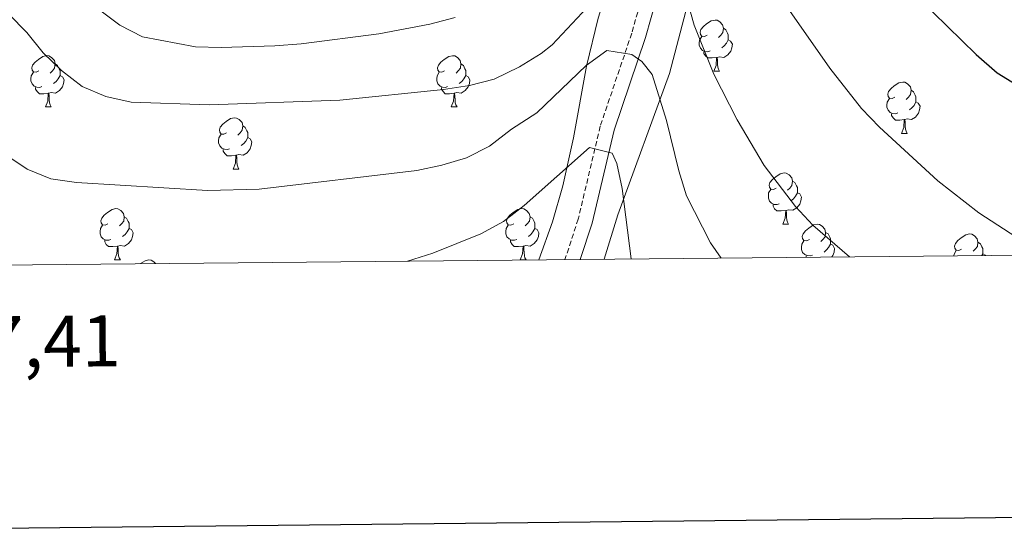
# Model space of a CAD drawing. Units: metres. Extents: x 565633 to 570117, y 4728349 to 4731363.
# Drawn here: x 566586 to 566778, y 4728700 to 4728800 of the extents above; entities that cross this region are included whole.
import ezdxf
from ezdxf.enums import TextEntityAlignment as Align

# ---------------------------------------------------------------- set-up
doc = ezdxf.new("R2010")
doc.units = ezdxf.units.M
doc.header["$MEASUREMENT"] = 0
doc.linetypes.add('TRAZOSX2', pattern=[1.5, 1, -0.5])
for name, color, linetype, lineweight in [('Level 21', 19, 'Continuous', 0), ('Level 35', 92, 'Continuous', 0), ('Level 36', 19, 'Continuous', 40), ('Level 4', 36, 'Continuous', 30), ('Level 5', 39, 'TRAZOSX2', 0), ('Level 61', 19, 'Continuous', 0), ('Level 63', 7, 'Continuous', 0)]:
    doc.layers.add(name, color=color, linetype=linetype, lineweight=lineweight)
doc.styles.add('Arial', font='ARIAL.TTF', dxfattribs={"height": 0.2})

msp = doc.modelspace()

# ---------------------------------------------------------------- linework, layer by layer
at = {"layer": 'Level 21', "color": 19, "linetype": 'TRAZOSX2', "lineweight": 0}
msp.add_polyline3d([(566781.72, 4728927.07, 891.05), (566769.77, 4728920.06, 887.73), (566760.74, 4728913.51, 885.08), (566755.42, 4728906.31, 884.42), (566748.27, 4728893.3, 883.09), (566737.14, 4728878.82, 879.1), (566728.31, 4728863.15, 876.45), (566721.01, 4728849.65, 872.47), (566716.1, 4728834.54, 869.15), (566709.98, 4728813.42, 864.5), (566705.57, 4728797.74, 861.84), (566699.41, 4728779.55, 855.87), (566695.11, 4728761.38, 853.21), (566692.52, 4728753.46, 851.89)], dxfattribs=at)
at = {"layer": 'Level 21', "color": 19, "linetype": 'Continuous', "lineweight": 0}
msp.add_polyline3d([(566782.99, 4728924.52, 891.05), (566771.33, 4728917.67, 887.73), (566762.77, 4728911.47, 885.08), (566757.82, 4728904.77, 884.42), (566750.66, 4728891.74, 883.09), (566739.52, 4728877.24, 879.1), (566730.8, 4728861.78, 876.45), (566723.64, 4728848.52, 872.47), (566718.82, 4728833.7, 869.15), (566712.72, 4728812.64, 864.5), (566708.29, 4728796.9, 861.84), (566702.15, 4728778.76, 855.87), (566697.85, 4728760.61, 853.21), (566695.52, 4728753.49, 852.06)], dxfattribs=at)
at = {"layer": 'Level 35', "color": 92, "linetype": 'Continuous', "lineweight": 0, "ltscale": 0.5}
for points in [[(566779.7, 4728933.93, 897.21), (566771.14, 4728928.96, 895.96), (566766.12, 4728925.62, 895.32), (566762.17, 4728922.54, 894.81), (566758.56, 4728919.14, 894.31), (566752.27, 4728911.74, 893.33), (566743.5, 4728899.55, 891.87), (566734.47, 4728885.71, 889.93), (566726.86, 4728873.22, 886.25), (566720.7, 4728861.19, 882.98), (566715.07, 4728847.68, 879.85), (566709.25, 4728831.85, 876.44), (566702.92, 4728813.16, 873.14), (566699.03, 4728800.7, 870.76), (566696.72, 4728791.33, 868.22), (566694.16, 4728777.26, 863.5), (566692.12, 4728767.88, 860.7), (566690.06, 4728760.82, 859.16), (566687.43, 4728753.41, 857.79)], [(566700.18, 4728753.54, 860.97), (566702.85, 4728762.19, 862.79), (566712.97, 4728789.84, 868.56), (566721.78, 4728823.54, 875.09), (566726.85, 4728840.27, 879.36), (566730.18, 4728849.3, 882.12), (566733.59, 4728855.73, 883.7), (566739.26, 4728864.29, 885.36), (566750.91, 4728886.77, 888.68), (566756.32, 4728894.95, 890.76), (566762.11, 4728901.54, 892.66), (566769.5, 4728907.99, 894.63), (566777.53, 4728913.69, 896.47), (566782.59, 4728916.93, 897.38)]]:
    msp.add_polyline3d(points, dxfattribs=at)
at = {"layer": 'Level 36', "color": 92, "linetype": 'Continuous', "lineweight": 0}
for points in [[(566720.32, 4728797.36, 0.01), (566719.79, 4728797.09, 0.01), (566719.26, 4728797.15, 0.01), (566718.99, 4728797.52, 0.01), (566718.94, 4728797.94, 0.01), (566719.1, 4728798.46, 0.01), (566719.58, 4728799.06, 0.01), (566720.21, 4728799.59, 0.01), (566721.11, 4728800.17, 0.01), (566721.86, 4728800.33, 0.01), (566722.28, 4728800.28, 0.01), (566722.81, 4728799.96, 0.01), (566723.34, 4728799.38, 0.01), (566723.5, 4728798.74, 0.01), (566723.39, 4728797.89, 0.01), (566722.97, 4728797.36, 0.01), (566722.55, 4728796.93, 0.01)], [(566723.5, 4728798.74, 0.01), (566723.98, 4728798.42, 0.01), (566724.29, 4728797.78, 0.01), (566724.45, 4728797.46, 0.01), (566724.45, 4728796.88, 0.01), (566724.45, 4728796.46, 0.01), (566724.08, 4728795.77, 0.01), (566723.66, 4728795.29, 0.01), (566723.18, 4728794.87, 0.01)], [(566720.9, 4728794.28, 0.01), (566720.48, 4728794.12, 0.01), (566719.89, 4728794.18, 0.01), (566719.42, 4728794.39, 0.01), (566718.99, 4728794.81, 0.01), (566718.78, 4728795.4, 0.01), (566718.78, 4728795.82, 0.01), (566718.83, 4728796.4, 0.01), (566719.26, 4728797.09, 0.01)], [(566724.45, 4728796.46, 0.01), (566724.91, 4728796.21, 0.01), (566725.25, 4728795.59, 0.01), (566725.14, 4728794.87, 0.01), (566724.93, 4728794.23, 0.01), (566724.35, 4728793.49, 0.01), (566723.55, 4728793.01, 0.01), (566722.7, 4728793.11, 0.01), (566722.27, 4728792.98, 0.01)], [(566722.16, 4728792.98, 0.01), (566721.27, 4728792.9, 0.01), (566720.43, 4728792.9, 0.01), (566720, 4728793.33, 0.01), (566719.68, 4728793.8, 0.01), (566719.68, 4728794.12, 0.01)], [(566589.66, 4728790.38, 0.01), (566589.13, 4728790.12, 0.01), (566588.6, 4728790.17, 0.01), (566588.34, 4728790.54, 0.01), (566588.28, 4728790.96, 0.01), (566588.44, 4728791.48, 0.01), (566588.92, 4728792.08, 0.01), (566589.56, 4728792.61, 0.01), (566590.46, 4728793.2, 0.01), (566591.2, 4728793.36, 0.01), (566591.63, 4728793.3, 0.01), (566592.16, 4728792.98, 0.01), (566592.69, 4728792.4, 0.01), (566592.85, 4728791.76, 0.01), (566592.74, 4728790.91, 0.01), (566592.31, 4728790.38, 0.01), (566591.89, 4728789.96, 0.01)], [(566592.85, 4728791.76, 0.01), (566593.32, 4728791.44, 0.01), (566593.64, 4728790.8, 0.01), (566593.8, 4728790.48, 0.01), (566593.8, 4728789.9, 0.01), (566593.8, 4728789.48, 0.01), (566593.43, 4728788.79, 0.01), (566593.01, 4728788.31, 0.01), (566592.53, 4728787.89, 0.01)], [(566668.99, 4728790.38, 0.01), (566668.46, 4728790.11, 0.01), (566667.93, 4728790.17, 0.01), (566667.66, 4728790.54, 0.01), (566667.61, 4728790.96, 0.01), (566667.77, 4728791.48, 0.01), (566668.25, 4728792.08, 0.01), (566668.88, 4728792.61, 0.01), (566669.78, 4728793.19, 0.01), (566670.53, 4728793.35, 0.01), (566670.96, 4728793.3, 0.01), (566671.48, 4728792.98, 0.01), (566672.02, 4728792.4, 0.01), (566672.18, 4728791.76, 0.01), (566672.06, 4728790.91, 0.01), (566671.64, 4728790.38, 0.01), (566671.22, 4728789.95, 0.01)], [(566672.18, 4728791.76, 0.01), (566672.65, 4728791.44, 0.01), (566672.96, 4728790.8, 0.01), (566673.12, 4728790.48, 0.01), (566673.12, 4728789.9, 0.01), (566673.12, 4728789.48, 0.01), (566672.76, 4728788.79, 0.01), (566672.34, 4728788.31, 0.01), (566671.86, 4728787.89, 0.01)], [(566721.62, 4728790.3, 0.01), (566722.05, 4728791.46, 0.01), (566722.16, 4728792.98, 0.01), (566722.27, 4728792.98, 0.01), (566722.31, 4728792.4, 0.01), (566722.34, 4728791.71, 0.01), (566722.41, 4728791.1, 0.01), (566722.53, 4728790.7, 0.01), (566722.74, 4728790.3, 0.01)], [(566590.25, 4728787.3, 0.01), (566589.82, 4728787.14, 0.01), (566589.24, 4728787.2, 0.01), (566588.76, 4728787.41, 0.01), (566588.34, 4728787.84, 0.01), (566588.12, 4728788.42, 0.01), (566588.12, 4728788.84, 0.01), (566588.18, 4728789.42, 0.01), (566588.6, 4728790.12, 0.01)], [(566669.58, 4728787.3, 0.01), (566669.15, 4728787.14, 0.01), (566668.56, 4728787.2, 0.01), (566668.09, 4728787.41, 0.01), (566667.66, 4728787.83, 0.01), (566667.45, 4728788.42, 0.01), (566667.45, 4728788.84, 0.01), (566667.5, 4728789.42, 0.01), (566667.93, 4728790.11, 0.01)], [(566721.62, 4728790.3, 0.01), (566722.74, 4728790.3, 0.01)], [(566593.8, 4728789.48, 0.01), (566594.25, 4728789.23, 0.01), (566594.6, 4728788.62, 0.01), (566594.49, 4728787.89, 0.01), (566594.28, 4728787.25, 0.01), (566593.69, 4728786.51, 0.01), (566592.9, 4728786.03, 0.01), (566592.05, 4728786.14, 0.01), (566591.62, 4728786, 0.01)], [(566673.12, 4728789.48, 0.01), (566673.58, 4728789.23, 0.01), (566673.92, 4728788.61, 0.01), (566673.82, 4728787.89, 0.01), (566673.6, 4728787.25, 0.01), (566673.02, 4728786.51, 0.01), (566672.22, 4728786.03, 0.01), (566671.38, 4728786.13, 0.01), (566670.94, 4728786, 0.01)], [(566757.01, 4728785.22, 0.01), (566756.48, 4728784.95, 0.01), (566755.95, 4728785.01, 0.01), (566755.68, 4728785.38, 0.01), (566755.63, 4728785.8, 0.01), (566755.79, 4728786.32, 0.01), (566756.27, 4728786.92, 0.01), (566756.9, 4728787.45, 0.01), (566757.8, 4728788.03, 0.01), (566758.55, 4728788.19, 0.01), (566758.98, 4728788.14, 0.01), (566759.5, 4728787.82, 0.01), (566760.04, 4728787.24, 0.01), (566760.2, 4728786.6, 0.01), (566760.08, 4728785.75, 0.01), (566759.66, 4728785.22, 0.01), (566759.24, 4728784.79, 0.01)], [(566591.51, 4728786, 0.01), (566590.62, 4728785.92, 0.01), (566589.77, 4728785.92, 0.01), (566589.35, 4728786.35, 0.01), (566589.03, 4728786.82, 0.01), (566589.03, 4728787.14, 0.01)], [(566590.96, 4728783.32, 0.01), (566591.4, 4728784.48, 0.01), (566591.51, 4728786, 0.01), (566591.62, 4728786, 0.01), (566591.65, 4728785.42, 0.01), (566591.69, 4728784.74, 0.01), (566591.76, 4728784.12, 0.01), (566591.87, 4728783.72, 0.01), (566592.09, 4728783.32, 0.01)], [(566670.84, 4728786, 0.01), (566669.94, 4728785.92, 0.01), (566669.1, 4728785.92, 0.01), (566668.68, 4728786.35, 0.01), (566668.36, 4728786.82, 0.01), (566668.36, 4728787.14, 0.01)], [(566670.29, 4728783.32, 0.01), (566670.72, 4728784.48, 0.01), (566670.84, 4728786, 0.01), (566670.94, 4728786, 0.01), (566670.98, 4728785.42, 0.01), (566671.02, 4728784.73, 0.01), (566671.08, 4728784.12, 0.01), (566671.2, 4728783.72, 0.01), (566671.42, 4728783.32, 0.01)], [(566760.2, 4728786.6, 0.01), (566760.67, 4728786.28, 0.01), (566760.98, 4728785.64, 0.01), (566761.14, 4728785.32, 0.01), (566761.14, 4728784.74, 0.01), (566761.14, 4728784.32, 0.01), (566760.78, 4728783.63, 0.01), (566760.36, 4728783.15, 0.01), (566759.88, 4728782.73, 0.01)], [(566757.6, 4728782.14, 0.01), (566757.17, 4728781.98, 0.01), (566756.58, 4728782.04, 0.01), (566756.11, 4728782.25, 0.01), (566755.68, 4728782.67, 0.01), (566755.47, 4728783.26, 0.01), (566755.47, 4728783.68, 0.01), (566755.52, 4728784.26, 0.01), (566755.95, 4728784.95, 0.01)], [(566761.14, 4728784.32, 0.01), (566761.6, 4728784.07, 0.01), (566761.94, 4728783.45, 0.01), (566761.84, 4728782.73, 0.01), (566761.62, 4728782.09, 0.01), (566761.04, 4728781.35, 0.01), (566760.24, 4728780.87, 0.01), (566759.4, 4728780.97, 0.01), (566758.96, 4728780.84, 0.01)], [(566590.96, 4728783.32, 0.01), (566592.09, 4728783.32, 0.01)], [(566670.29, 4728783.32, 0.01), (566671.42, 4728783.32, 0.01)], [(566758.86, 4728780.84, 0.01), (566757.96, 4728780.76, 0.01), (566757.12, 4728780.76, 0.01), (566756.7, 4728781.19, 0.01), (566756.38, 4728781.66, 0.01), (566756.38, 4728781.98, 0.01)], [(566626.35, 4728778.24, 0.01), (566625.82, 4728777.98, 0.01), (566625.29, 4728778.03, 0.01), (566625.03, 4728778.4, 0.01), (566624.97, 4728778.82, 0.01), (566625.13, 4728779.34, 0.01), (566625.61, 4728779.94, 0.01), (566626.25, 4728780.47, 0.01), (566627.15, 4728781.06, 0.01), (566627.89, 4728781.22, 0.01), (566628.32, 4728781.16, 0.01), (566628.85, 4728780.84, 0.01), (566629.38, 4728780.26, 0.01), (566629.54, 4728779.62, 0.01), (566629.43, 4728778.77, 0.01), (566629, 4728778.24, 0.01), (566628.58, 4728777.82, 0.01)], [(566758.31, 4728778.16, 0.01), (566758.74, 4728779.32, 0.01), (566758.86, 4728780.84, 0.01), (566758.96, 4728780.84, 0.01), (566759, 4728780.26, 0.01), (566759.04, 4728779.57, 0.01), (566759.1, 4728778.96, 0.01), (566759.22, 4728778.56, 0.01), (566759.44, 4728778.16, 0.01)], [(566629.54, 4728779.62, 0.01), (566630.01, 4728779.3, 0.01), (566630.33, 4728778.66, 0.01), (566630.49, 4728778.34, 0.01), (566630.49, 4728777.76, 0.01), (566630.49, 4728777.34, 0.01), (566630.12, 4728776.65, 0.01), (566629.7, 4728776.17, 0.01), (566629.22, 4728775.75, 0.01)], [(566758.31, 4728778.16, 0.01), (566759.44, 4728778.16, 0.01)], [(566626.94, 4728775.16, 0.01), (566626.51, 4728775, 0.01), (566625.93, 4728775.06, 0.01), (566625.45, 4728775.27, 0.01), (566625.03, 4728775.7, 0.01), (566624.81, 4728776.28, 0.01), (566624.81, 4728776.7, 0.01), (566624.87, 4728777.28, 0.01), (566625.29, 4728777.98, 0.01)], [(566630.49, 4728777.34, 0.01), (566630.94, 4728777.09, 0.01), (566631.29, 4728776.48, 0.01), (566631.18, 4728775.75, 0.01), (566630.97, 4728775.11, 0.01), (566630.38, 4728774.37, 0.01), (566629.59, 4728773.89, 0.01), (566628.74, 4728774, 0.01), (566628.31, 4728773.86, 0.01)], [(566628.2, 4728773.86, 0.01), (566627.31, 4728773.78, 0.01), (566626.46, 4728773.78, 0.01), (566626.04, 4728774.21, 0.01), (566625.72, 4728774.68, 0.01), (566625.72, 4728775, 0.01)], [(566627.65, 4728771.18, 0.01), (566628.09, 4728772.34, 0.01), (566628.2, 4728773.86, 0.01), (566628.31, 4728773.86, 0.01), (566628.34, 4728773.28, 0.01), (566628.38, 4728772.6, 0.01), (566628.45, 4728771.98, 0.01), (566628.56, 4728771.58, 0.01), (566628.78, 4728771.18, 0.01)], [(566627.65, 4728771.18, 0.01), (566628.78, 4728771.18, 0.01)], [(566733.82, 4728767.45, 0.01), (566733.29, 4728767.18, 0.01), (566732.76, 4728767.24, 0.01), (566732.5, 4728767.61, 0.01), (566732.44, 4728768.03, 0.01), (566732.6, 4728768.55, 0.01), (566733.08, 4728769.15, 0.01), (566733.72, 4728769.68, 0.01), (566734.62, 4728770.26, 0.01), (566735.36, 4728770.42, 0.01), (566735.79, 4728770.37, 0.01), (566736.32, 4728770.05, 0.01), (566736.85, 4728769.47, 0.01), (566737.01, 4728768.83, 0.01), (566736.9, 4728767.98, 0.01), (566736.47, 4728767.45, 0.01), (566736.05, 4728767.02, 0.01)], [(566737.01, 4728768.83, 0.01), (566737.48, 4728768.51, 0.01), (566737.8, 4728767.87, 0.01), (566737.96, 4728767.55, 0.01), (566737.96, 4728766.97, 0.01), (566737.96, 4728766.55, 0.01), (566737.59, 4728765.86, 0.01), (566737.17, 4728765.38, 0.01), (566736.69, 4728764.96, 0.01)], [(566734.41, 4728764.37, 0.01), (566733.98, 4728764.21, 0.01), (566733.4, 4728764.27, 0.01), (566732.92, 4728764.48, 0.01), (566732.5, 4728764.9, 0.01), (566732.28, 4728765.49, 0.01), (566732.28, 4728765.91, 0.01), (566732.34, 4728766.49, 0.01), (566732.76, 4728767.18, 0.01)], [(566737.96, 4728766.55, 0.01), (566738.41, 4728766.3, 0.01), (566738.76, 4728765.68, 0.01), (566738.65, 4728764.96, 0.01), (566738.44, 4728764.32, 0.01), (566737.85, 4728763.58, 0.01), (566737.06, 4728763.1, 0.01), (566736.21, 4728763.2, 0.01), (566735.78, 4728763.07, 0.01)], [(566603.16, 4728760.47, 0.01), (566602.64, 4728760.21, 0.01), (566602.1, 4728760.26, 0.01), (566601.84, 4728760.63, 0.01), (566601.78, 4728761.06, 0.01), (566601.94, 4728761.58, 0.01), (566602.42, 4728762.17, 0.01), (566603.06, 4728762.7, 0.01), (566603.96, 4728763.29, 0.01), (566604.7, 4728763.45, 0.01), (566605.13, 4728763.39, 0.01), (566605.66, 4728763.08, 0.01), (566606.19, 4728762.49, 0.01), (566606.35, 4728761.85, 0.01), (566606.24, 4728761, 0.01), (566605.82, 4728760.47, 0.01), (566605.4, 4728760.05, 0.01)], [(566682.49, 4728760.47, 0.01), (566681.96, 4728760.2, 0.01), (566681.43, 4728760.26, 0.01), (566681.17, 4728760.63, 0.01), (566681.11, 4728761.06, 0.01), (566681.27, 4728761.58, 0.01), (566681.75, 4728762.17, 0.01), (566682.39, 4728762.7, 0.01), (566683.29, 4728763.28, 0.01), (566684.03, 4728763.44, 0.01), (566684.46, 4728763.39, 0.01), (566684.99, 4728763.08, 0.01), (566685.52, 4728762.49, 0.01), (566685.68, 4728761.85, 0.01), (566685.57, 4728761, 0.01), (566685.14, 4728760.47, 0.01), (566684.72, 4728760.04, 0.01)], [(566735.67, 4728763.07, 0.01), (566734.78, 4728762.99, 0.01), (566733.93, 4728762.99, 0.01), (566733.51, 4728763.42, 0.01), (566733.19, 4728763.89, 0.01), (566733.19, 4728764.21, 0.01)], [(566735.12, 4728760.39, 0.01), (566735.56, 4728761.55, 0.01), (566735.67, 4728763.07, 0.01), (566735.78, 4728763.07, 0.01), (566735.81, 4728762.49, 0.01), (566735.85, 4728761.8, 0.01), (566735.92, 4728761.19, 0.01), (566736.03, 4728760.79, 0.01), (566736.25, 4728760.39, 0.01)], [(566606.35, 4728761.85, 0.01), (566606.82, 4728761.54, 0.01), (566607.14, 4728760.9, 0.01), (566607.3, 4728760.58, 0.01), (566607.3, 4728760, 0.01), (566607.3, 4728759.57, 0.01), (566606.93, 4728758.88, 0.01), (566606.51, 4728758.4, 0.01), (566606.03, 4728757.98, 0.01)], [(566685.68, 4728761.85, 0.01), (566686.15, 4728761.54, 0.01), (566686.47, 4728760.9, 0.01), (566686.63, 4728760.58, 0.01), (566686.63, 4728760, 0.01), (566686.63, 4728759.57, 0.01), (566686.26, 4728758.88, 0.01), (566685.84, 4728758.4, 0.01), (566685.36, 4728757.98, 0.01)], [(566603.75, 4728757.39, 0.01), (566603.32, 4728757.23, 0.01), (566602.74, 4728757.29, 0.01), (566602.26, 4728757.5, 0.01), (566601.84, 4728757.93, 0.01), (566601.62, 4728758.51, 0.01), (566601.62, 4728758.93, 0.01), (566601.68, 4728759.52, 0.01), (566602.1, 4728760.21, 0.01)], [(566607.3, 4728759.57, 0.01), (566607.76, 4728759.32, 0.01), (566608.1, 4728758.71, 0.01), (566607.99, 4728757.98, 0.01), (566607.78, 4728757.34, 0.01), (566607.2, 4728756.6, 0.01), (566606.4, 4728756.12, 0.01), (566605.55, 4728756.23, 0.01), (566605.12, 4728756.1, 0.01)], [(566683.08, 4728757.39, 0.01), (566682.65, 4728757.23, 0.01), (566682.07, 4728757.29, 0.01), (566681.59, 4728757.5, 0.01), (566681.17, 4728757.92, 0.01), (566680.95, 4728758.51, 0.01), (566680.95, 4728758.93, 0.01), (566681.01, 4728759.52, 0.01), (566681.43, 4728760.2, 0.01)], [(566686.63, 4728759.57, 0.01), (566687.08, 4728759.32, 0.01), (566687.43, 4728758.7, 0.01), (566687.32, 4728757.98, 0.01), (566687.11, 4728757.34, 0.01), (566686.52, 4728756.6, 0.01), (566685.73, 4728756.12, 0.01), (566684.88, 4728756.22, 0.01), (566684.45, 4728756.1, 0.01)], [(566735.12, 4728760.39, 0.01), (566736.25, 4728760.39, 0.01)], [(566740.3, 4728757.41, 0.01), (566739.77, 4728757.15, 0.01), (566739.24, 4728757.2, 0.01), (566738.97, 4728757.57, 0.01), (566738.92, 4728758, 0.01), (566739.08, 4728758.52, 0.01), (566739.56, 4728759.11, 0.01), (566740.19, 4728759.64, 0.01), (566741.09, 4728760.23, 0.01), (566741.84, 4728760.39, 0.01), (566742.26, 4728760.33, 0.01), (566742.79, 4728760.02, 0.01), (566743.32, 4728759.43, 0.01), (566743.48, 4728758.79, 0.01), (566743.37, 4728757.94, 0.01), (566742.95, 4728757.41, 0.01), (566742.53, 4728756.99, 0.01)], [(566605.01, 4728756.1, 0.01), (566604.12, 4728756.01, 0.01), (566603.28, 4728756.01, 0.01), (566602.85, 4728756.44, 0.01), (566602.53, 4728756.92, 0.01), (566602.53, 4728757.23, 0.01)], [(566684.34, 4728756.1, 0.01), (566683.45, 4728756.01, 0.01), (566682.6, 4728756.01, 0.01), (566682.18, 4728756.44, 0.01), (566681.86, 4728756.92, 0.01), (566681.86, 4728757.23, 0.01)], [(566740.88, 4728754.33, 0.01), (566740.46, 4728754.17, 0.01), (566739.87, 4728754.23, 0.01), (566739.4, 4728754.44, 0.01), (566738.97, 4728754.87, 0.01), (566738.76, 4728755.45, 0.01), (566738.76, 4728755.87, 0.01), (566738.81, 4728756.46, 0.01), (566739.24, 4728757.15, 0.01)], [(566743.48, 4728758.79, 0.01), (566743.96, 4728758.48, 0.01), (566744.27, 4728757.84, 0.01), (566744.43, 4728757.52, 0.01), (566744.43, 4728756.94, 0.01), (566744.43, 4728756.51, 0.01), (566744.06, 4728755.82, 0.01), (566743.64, 4728755.34, 0.01), (566743.16, 4728754.92, 0.01)], [(566770.07, 4728755.51, 0.01), (566769.54, 4728755.24, 0.01), (566769.01, 4728755.3, 0.01), (566768.74, 4728755.67, 0.01), (566768.69, 4728756.09, 0.01), (566768.85, 4728756.61, 0.01), (566769.33, 4728757.21, 0.01), (566769.96, 4728757.74, 0.01), (566770.86, 4728758.32, 0.01), (566771.61, 4728758.48, 0.01), (566772.03, 4728758.43, 0.01), (566772.56, 4728758.11, 0.01), (566773.09, 4728757.53, 0.01), (566773.25, 4728756.89, 0.01), (566773.14, 4728756.04, 0.01), (566772.72, 4728755.51, 0.01), (566772.3, 4728755.08, 0.01)], [(566773.25, 4728756.89, 0.01), (566773.73, 4728756.57, 0.01), (566774.04, 4728755.93, 0.01), (566774.2, 4728755.61, 0.01), (566774.2, 4728755.03, 0.01), (566774.2, 4728754.61, 0.01), (566774.02, 4728754.26, 0.01)], [(566604.46, 4728753.41, 0.01), (566604.9, 4728754.57, 0.01), (566605.01, 4728756.1, 0.01), (566605.12, 4728756.1, 0.01), (566605.16, 4728755.51, 0.01), (566605.19, 4728754.83, 0.01), (566605.26, 4728754.21, 0.01), (566605.38, 4728753.81, 0.01), (566605.59, 4728753.41, 0.01)], [(566683.79, 4728753.41, 0.01), (566684.23, 4728754.57, 0.01), (566684.34, 4728756.1, 0.01), (566684.45, 4728756.1, 0.01), (566684.48, 4728755.51, 0.01), (566684.52, 4728754.82, 0.01), (566684.59, 4728754.21, 0.01), (566684.7, 4728753.81, 0.01), (566684.92, 4728753.41, 0.01)], [(566744.43, 4728756.51, 0.01), (566744.89, 4728756.26, 0.01), (566745.23, 4728755.65, 0.01), (566745.12, 4728754.92, 0.01), (566744.91, 4728754.28, 0.01), (566744.67, 4728753.97, 0.01)], [(566768.55, 4728754.21, 0.01), (566768.58, 4728754.55, 0.01), (566769.01, 4728755.24, 0.01)], [(566604.46, 4728753.41, 0.01), (566605.59, 4728753.41, 0.01)], [(566609.51, 4728752.64, 0.01), (566609.54, 4728752.67, 0.01), (566610.44, 4728753.25, 0.01), (566611.18, 4728753.41, 0.01), (566611.6, 4728753.36, 0.01), (566612.14, 4728753.04, 0.01), (566612.47, 4728752.67, 0.01)], [(566683.79, 4728753.41, 0.01), (566684.92, 4728753.41, 0.01)], [(566739.66, 4728753.92, 0.01), (566739.66, 4728754.17, 0.01)], [(566774.2, 4728754.61, 0.01), (566774.66, 4728754.36, 0.01), (566774.71, 4728754.27, 0.01)]]:
    msp.add_polyline3d(points, dxfattribs=at)
at = {"layer": 'Level 4', "color": 36, "linetype": 'Continuous', "lineweight": 30}
msp.add_polyline3d([(566750.5, 4728815.53, 875.01), (566772.92, 4728793.6, 875.01), (566776.99, 4728790, 875.01), (566804.24, 4728773.21, 875.01)], dxfattribs=at)
at = {"layer": 'Level 5', "color": 36, "linetype": 'Continuous', "lineweight": 0}
for points in [[(566715.05, 4728809.1, 865.01), (566717.79, 4728799.3, 865.01), (566721.6, 4728789.73, 865.01), (566726.17, 4728780.77, 865.01), (566731.43, 4728771.87, 865.01), (566737.59, 4728763.86, 865.01), (566740.99, 4728760.19, 865.01), (566748.12, 4728754.01, 865.01)], [(566735.51, 4728803.48, 870.01), (566744.27, 4728790.89, 870.01), (566750.47, 4728783.02, 870.01), (566754, 4728779.39, 870.01), (566765.43, 4728768.84, 870.01), (566773.45, 4728762.63, 870.01), (566781.99, 4728757.08, 870.01)], [(566583.76, 4728801.5, 865.01), (566587.28, 4728797.9, 865.01), (566590.49, 4728793.89, 865.01), (566594.09, 4728790.42, 865.01), (566598.15, 4728787.34, 865.01), (566602.76, 4728785.39, 865.01), (566607.72, 4728784.28, 865.01), (566623, 4728783.76, 865.01), (566648.47, 4728784.67, 865.01), (566668.78, 4728786.76, 865.01), (566673.82, 4728787.5, 865.01), (566678.66, 4728788.75, 865.01), (566683.62, 4728791.2, 865.01), (566687.89, 4728793.81, 865.01), (566689.99, 4728795.46, 865.01), (566696.84, 4728802.77, 865.01)], [(566601.32, 4728802.46, 870.01), (566605.5, 4728799.3, 870.01), (566609.95, 4728797.02, 870.01), (566620.27, 4728795.11, 870.01), (566625.27, 4728794.95, 870.01), (566635.8, 4728795.26, 870.01), (566640.95, 4728795.65, 870.01), (566656.11, 4728797.63, 870.01), (566666.08, 4728799.5, 870.01), (566671.04, 4728800.85, 870.01)], [(566583.81, 4728773.54, 860.01), (566587.35, 4728771.17, 860.01), (566591.97, 4728769.26, 860.01), (566597.05, 4728768.56, 860.01), (566622.63, 4728766.95, 860.01), (566632.73, 4728767.23, 860.01), (566663.56, 4728770.91, 860.01), (566668.46, 4728771.91, 860.01), (566673.25, 4728773.39, 860.01), (566677.74, 4728775.63, 860.01), (566682.09, 4728779, 860.01), (566687.04, 4728782.19, 860.01), (566696.69, 4728791.41, 860.01), (566700.73, 4728794.37, 860.01), (566705.59, 4728793.56, 860.01), (566707.54, 4728792.18, 860.01), (566709.58, 4728789.68, 860.01), (566712.36, 4728780.68, 860.01), (566714.78, 4728770.82, 860.01), (566716.28, 4728765.96, 860.01), (566720.96, 4728756.74, 860.01), (566723.05, 4728753.76, 860.01)], [(566661.7, 4728753.16, 855.01), (566666.68, 4728754.74, 855.01), (566676.1, 4728758.48, 855.01), (566680.5, 4728760.94, 855.01), (566684.52, 4728764.02, 855.01), (566697.3, 4728775.36, 855.01), (566701.76, 4728774.26, 855.01), (566702.63, 4728772.26, 855.01), (566703.67, 4728767.37, 855.01), (566705.45, 4728753.59, 855.01)]]:
    msp.add_polyline3d(points, dxfattribs=at)
at = {"layer": 'Level 61', "color": 19, "linetype": 'Continuous', "lineweight": 0}
msp.add_polyline3d([(566537.42, 4728751.93, 0.01), (566515.14, 4731065.3, 0.01), (569926.26, 4731098.94, 0.01), (569949.67, 4728785.58, 0.01), (566537.42, 4728751.93, 0.01)], close=True, dxfattribs=at)
at = {"layer": 'Level 63', "linetype": 'Continuous', "lineweight": 30}
msp.add_polyline3d([(566440.68, 4731114.58, -0.24), (566466.52, 4728699.72, -0.24), (570021.34, 4728737.78, -0.24), (569995.53, 4731149.63, -0.24), (566440.68, 4731114.58, -0.24)], dxfattribs=at)

# ---------------------------------------------------------------- texts
at = {"layer": 'Level 63', "linetype": 'Continuous', "lineweight": 0, "style": 'Arial'}
msp.add_text('566.537,41', height=10, rotation=0.565, dxfattribs=at).set_placement((566537.42, 4728741.93, 0.01), align=Align.TOP_LEFT)

doc.saveas('drawing.dxf')
